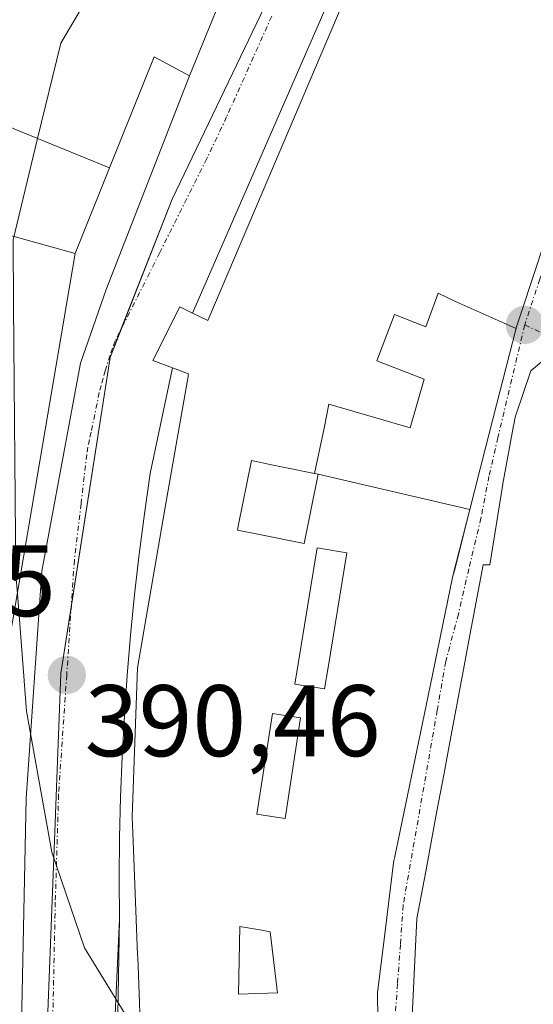
# Model space of a CAD drawing. Units: metres. Extents: x 607831 to 611309, y 4703821 to 4706188.
# Drawn here: x 610753 to 610803, y 4703998 to 4704095 of the extents above; entities that cross this region are included whole.
import ezdxf
from ezdxf.enums import TextEntityAlignment as Align

# ---------------------------------------------------------------- set-up
doc = ezdxf.new("R2010")
doc.units = ezdxf.units.M
doc.header["$MEASUREMENT"] = 0
doc.linetypes.add('TRAZO_Y_PUNTO', pattern=[1, 0.5, -0.25, 0, -0.25])
for name, color, linetype, lineweight in [('Carretera de calzada única', 19, 'Continuous', 13), ('Carretera de calzada única Cxs', 19, 'Continuous', 13), ('Carretera de calzada única eje', 19, 'TRAZO_Y_PUNTO', 0), ('Carátula', 7, 'Continuous', 5), ('Curva de nivel normal', 36, 'Continuous', 0), ('Edificación', 1, 'Continuous', 13), ('Edificación Cxs', 1, 'Continuous', 13), ('Elemento construido', 1, 'Continuous', 0), ('Núcleo urbano', 19, 'Continuous', 0), ('Núcleo urbano CxS', 19, 'Continuous', 0), ('Punto de cota en terreno', 7, 'Continuous', 0), ('Rótulo de punto de cota en terreno', 19, 'Continuous', 0), ('Vía urbana Cxs', 5, 'Continuous', 0), ('Vía urbana eje', 5, 'TRAZO_Y_PUNTO', 0)]:
    doc.layers.add(name, color=color, linetype=linetype, lineweight=lineweight)
doc.styles.add('Arial', font='txt', dxfattribs={"height": 0.2})

# ---------------------------------------------------------------- blocks, each defined once
blk = doc.blocks.new('5PATER')
at = {"layer": 'Carátula', "linetype": 'Continuous', "lineweight": 5}
h = blk.add_hatch(color=250, dxfattribs=at)
edge = h.paths.add_edge_path()
edge.add_ellipse((0.002, 0.008), major_axis=(-1.326, -1.344), ratio=0.999422, start_angle=0, end_angle=360)
blk = doc.blocks.new('*U182')
at = {"layer": 'Vía urbana Cxs', "color": 5, "linetype": 'Continuous', "lineweight": 0}
for points in [[(610787.932, 4703990.631, 389.744), (610787.85, 4703998.85, 389.81), (610787.906, 4703999.296, 389.815), (610788.597, 4704004.839, 389.873), (610789.47, 4704011.83, 389.979), (610789.489, 4704011.92, 389.98), (610789.514, 4704012.043, 389.981), (610793.028, 4704028.991, 390.03), (610795.28, 4704039.85, 390.096), (610795.383, 4704040.256, 390.097), (610796.946, 4704046.395, 390.132), (610798.457, 4704052.331, 390.271), (610799.568, 4704056.698, 390.309), (610801.46, 4704064.13, 390.375), (610801.518, 4704064.306, 390.379), (610803.73, 4704071.045, 390.509)], [(610805.46, 4704062.17, 390.41), (610802.94, 4704060.06, 390.329), (610801.41, 4704055.49, 390.26), (610801.306, 4704054.936, 390.26), (610801.22, 4704054.472, 390.26), (610800.25, 4704049.29, 390.196), (610800.232, 4704049.177, 390.194), (610800.187, 4704048.895, 390.189), (610798.92, 4704040.96, 390.116), (610798.25, 4704040.95, 390.106), (610796.856, 4704033.5, 390.062), (610796.321, 4704030.642, 390.037), (610794.978, 4704023.467, 390.01), (610794.409, 4704020.427, 390.008), (610793.674, 4704016.496, 389.984), (610792.596, 4704010.735, 389.915), (610791.73, 4704006.11, 389.849), (610790.946, 4703989.585, 389.719)]]:
    blk.add_polyline3d(points, dxfattribs=at)
blk = doc.blocks.new('*U203')
at = {"layer": 'Edificación Cxs', "color": 1, "linetype": 'Continuous', "lineweight": 13}
blk.add_polyline3d([(610790.946, 4703989.585, 399.128), (610791.73, 4704006.11, 401.04), (610792.596, 4704010.735, 404.143), (610793.674, 4704016.496, 404.386), (610794.409, 4704020.427, 402.753), (610794.978, 4704023.467, 402.764), (610796.321, 4704030.642, 403.906), (610796.856, 4704033.5, 403.511), (610798.25, 4704040.95, 402.913), (610798.92, 4704040.96, 402.593), (610800.187, 4704048.895, 400.74), (610800.232, 4704049.177, 400.666), (610800.25, 4704049.29, 400.63), (610801.22, 4704054.472, 398.112), (610801.306, 4704054.936, 399.037), (610801.41, 4704055.49, 400.149), (610802.94, 4704060.06, 400.808), (610805.46, 4704062.17, 400.544)], dxfattribs=at)
blk = doc.blocks.new('*U209')
at = {"layer": 'Edificación Cxs', "color": 1, "linetype": 'Continuous', "lineweight": 13}
for points in [[(610764.51, 4703994.64, 399.267), (610764.39, 4703997.791, 398.662), (610764.389, 4703997.809, 398.655), (610764.218, 4704002.298, 399.946), (610764.211, 4704002.469, 399.949), (610764.042, 4704006.893, 398.405), (610763.751, 4704014.534, 396.819), (610763.69, 4704016.13, 398.737), (610764.19, 4704030.8, 399.968), (610766.908, 4704046.413, 399.682), (610768.118, 4704053.361, 396.888), (610769.185, 4704059.492, 398.403), (610769.2, 4704059.577, 398.653), (610769.23, 4704059.75, 399.147), (610767.65, 4704060.35, 398.173), (610765.71, 4704061.08, 395.15), (610768.37, 4704066.35, 397.601), (610769.62, 4704065.75, 399.384), (610771.12, 4704065.02, 399.899), (610787.1, 4704102.56, 397.65)], [(610803.73, 4704071.045, 397.676), (610801.518, 4704064.306, 394.403), (610801.49, 4704064.223, 394.341), (610801.49, 4704064.223, 394.341), (610795.585, 4704066.869, 402.923), (610793.833, 4704067.712, 403.562), (610792.601, 4704064.384, 403.739), (610789.518, 4704065.608, 403.585), (610787.791, 4704061.044, 404.198), (610792.444, 4704059.222, 402.863), (610791.048, 4704054.429, 402.701), (610783.059, 4704056.773, 400.923), (610782.586, 4704054.398, 401.859), (610781.65, 4704049.951, 400.953), (610778.704, 4704050.546, 396.042), (610777.577, 4704050.774, 395.433), (610775.42, 4704051.21, 396.362), (610774.162, 4704044.928, 398.899), (610774.05, 4704044.37, 399.491), (610776.208, 4704043.933, 400.911), (610780.61, 4704043.04, 400.086), (610782, 4704049.88, 401.832), (610796.947, 4704046.4, 400.859), (610796.946, 4704046.395, 400.86), (610795.28, 4704039.85, 393.617), (610793.028, 4704028.991, 397.952), (610789.514, 4704012.043, 397.534), (610789.489, 4704011.92, 397.503), (610789.47, 4704011.83, 397.497), (610788.597, 4704004.839, 398.023), (610787.906, 4703999.296, 394.451), (610787.85, 4703998.85, 393.206), (610787.932, 4703990.631, 390.1)]]:
    blk.add_polyline3d(points, dxfattribs=at)
for points in [[(610782.981, 4704030.817, 401.97), (610784.82, 4704042.14, 401.732), (610781.89, 4704042.61, 399.811), (610779.71, 4704029.19, 400.483), (610782.64, 4704028.72, 400.977), (610782.981, 4704030.817, 401.97)], [(610780.27, 4704025.86, 400.342), (610777.5, 4704026.29, 399.034), (610775.96, 4704016.37, 400.262), (610777.87, 4704016.076, 400.027), (610778.75, 4704015.94, 400.271), (610780.27, 4704025.86, 400.342)], [(610777.99, 4703998.76, 398.81), (610777.938, 4703999.186, 398.661), (610777.924, 4703999.301, 398.621), (610777.26, 4704004.79, 397.054), (610776.456, 4704004.933, 397.177), (610774.28, 4704005.32, 395.939), (610774.15, 4703998.64, 399.09), (610777.99, 4703998.76, 398.81)]]:
    blk.add_polyline3d(points, close=True, dxfattribs=at)

msp = doc.modelspace()

# ---------------------------------------------------------------- linework, layer by layer
at = {"layer": 'Carretera de calzada única', "color": 19, "linetype": 'Continuous', "lineweight": 13}
for points in [[(610769.32, 4704089.13, 391.127), (610775.77, 4704104.94, 390.97)], [(610783.48, 4704101.09, 391.227), (610782.56, 4704099.03, 391.192), (610783.9, 4704098.53, 391.219), (610769.62, 4704065.75, 390.973)], [(610794.48, 4703895.97, 387.361), (610788.07, 4703900.01, 387.5), (610771.01, 4703910.18, 388.759), (610766.57, 4703913.51, 388.884), (610764.55, 4703915.43, 388.95), (610761.01, 4703919.72, 389.073), (610758.19, 4703924.5, 389.219), (610757.07, 4703927.05, 389.231), (610756.16, 4703929.67, 389.211), (610754.96, 4703935.09, 389.291), (610752.85, 4703978.73, 389.878), (610752.71, 4703992.46, 390.047), (610753.23, 4704017.91, 390.449), (610754.76, 4704040.32, 390.684), (610758.6, 4704060.83, 390.903), (610761.13, 4704068.06, 390.933), (610769.32, 4704089.13, 391.127)], [(610769.62, 4704065.75, 390.973), (610768.37, 4704066.35, 390.936), (610765.71, 4704061.08, 390.85), (610767.65, 4704060.35, 390.88)], [(610767.65, 4704060.35, 390.88), (610765.46, 4704049.93, 390.76), (610764.89, 4704045.96, 390.715), (610764.37, 4704041.99, 390.661), (610763.92, 4704038.02, 390.585), (610763.52, 4704034.03, 390.508), (610763.19, 4704030.04, 390.443), (610762.91, 4704026.05, 390.419), (610762.69, 4704022.05, 390.395), (610762.54, 4704018.05, 390.333), (610762.44, 4704014.05, 390.345), (610762.4, 4704010.05, 390.262), (610762.43, 4704006.05, 390.177)], [(610762.43, 4704006.05, 390.177), (610762.013, 4703996.645, 390.084)]]:
    msp.add_polyline3d(points, dxfattribs=at)
at = {"layer": 'Carretera de calzada única Cxs', "color": 19, "linetype": 'Continuous', "lineweight": 13}
for points in [[(610771.01, 4703910.18, 388.759), (610766.57, 4703913.51, 388.884), (610764.55, 4703915.43, 388.95), (610761.01, 4703919.72, 389.073), (610758.19, 4703924.5, 389.219), (610757.07, 4703927.05, 389.231), (610756.16, 4703929.67, 389.211), (610754.96, 4703935.09, 389.291), (610752.85, 4703978.73, 389.878), (610752.71, 4703992.46, 390.047), (610753.23, 4704017.91, 390.449), (610754.76, 4704040.32, 390.684), (610758.6, 4704060.83, 390.903), (610761.13, 4704068.06, 390.933), (610769.32, 4704089.13, 391.127), (610775.77, 4704104.94, 390.97)], [(610783.9, 4704098.53, 391.219), (610769.62, 4704065.75, 390.973), (610768.37, 4704066.35, 390.936), (610765.71, 4704061.08, 390.85), (610767.65, 4704060.35, 390.88), (610765.46, 4704049.93, 390.76), (610764.89, 4704045.96, 390.715), (610764.37, 4704041.99, 390.661), (610763.92, 4704038.02, 390.585), (610763.52, 4704034.03, 390.508), (610763.19, 4704030.04, 390.443), (610762.91, 4704026.05, 390.419), (610762.69, 4704022.05, 390.395), (610762.54, 4704018.05, 390.333), (610762.44, 4704014.05, 390.345), (610762.4, 4704010.05, 390.262), (610762.43, 4704006.05, 390.177), (610762.012, 4703996.638, 390.084)]]:
    msp.add_polyline3d(points, dxfattribs=at)
at = {"layer": 'Carretera de calzada única eje', "color": 19, "linetype": 'TRAZO_Y_PUNTO', "lineweight": 0}
msp.add_polyline3d([(610777.42, 4704095, 391.136), (610772.98, 4704085.07, 391.065), (610771.03, 4704080.97, 391.015), (610766.39, 4704071.71, 390.939), (610762.01, 4704063, 390.857), (610761.75, 4704062.3, 390.847), (610761.51, 4704061.59, 390.836), (610761.03, 4704060.07, 390.828), (610760.82, 4704059.34, 390.821), (610760.62, 4704058.63, 390.814), (610760.44, 4704057.91, 390.807), (610759.62, 4704054.01, 390.762), (610759.46, 4704053.29, 390.754), (610759.32, 4704052.55, 390.746), (610759.21, 4704051.82, 390.737), (610758.64, 4704046.96, 390.68), (610757.98, 4704041.41, 390.611), (610757.23, 4704030.09, 390.473), (610756.42, 4704018.3, 390.315), (610756.1, 4704007.71, 390.171), (610755.83, 4703994.99, 389.992)], dxfattribs=at)
at = {"layer": 'Curva de nivel normal', "color": 36, "linetype": 'Continuous', "lineweight": 0}
for points in [[(610772.632, 4704106.01, 390), (610772.47, 4704105.52, 390), (610771.62, 4704104.1, 390), (610769.6, 4704103.09, 390), (610764.58, 4704101.9, 390), (610760.3, 4704098.56, 390), (610756.64, 4704092.33, 390), (610754.33, 4704082.82, 390), (610751.94, 4704072.97, 390), (610752, 4704066.49, 390), (610752.23, 4704039.89, 390), (610752.368, 4704038.132, 390)], [(610752.368, 4704038.132, 390), (610753.28, 4704026.54, 390), (610755.75, 4704012.62, 390), (610758.97, 4704003.21, 390), (610764.222, 4703994.624, 390)]]:
    msp.add_polyline3d(points, dxfattribs=at)
at = {"layer": 'Edificación', "color": 1, "linetype": 'Continuous', "lineweight": 13}
for points in [[(610774.59, 4704105.342, 399.117), (610775.77, 4704104.94, 398.602), (610769.32, 4704089.13, 395.524)], [(610769.62, 4704065.75, 399.384), (610771.12, 4704065.02, 399.899), (610787.1, 4704102.56, 397.651)], [(610807.213, 4704094.817, 399.916), (610811.05, 4704093.34, 399.915), (610809.64, 4704089.044, 396.346), (610809.629, 4704089.013, 396.271), (610809.628, 4704089.01, 396.263), (610808.063, 4704084.242, 391.975), (610808.044, 4704084.184, 391.654), (610808.043, 4704084.181, 391.637), (610806.79, 4704080.366, 398.712), (610805.313, 4704075.865, 395.351), (610805.273, 4704075.743, 395.968), (610803.77, 4704071.166, 398.294), (610803.73, 4704071.045, 397.675), (610801.518, 4704064.306, 394.403), (610801.49, 4704064.223, 394.341)], [(610769.32, 4704089.13, 395.524), (610765.84, 4704090.99, 400.214), (610761.448, 4704080.065, 398.779), (610761.446, 4704080.059, 398.779)], [(610758.05, 4704071.61, 399.147), (610747.294, 4704074.605, 398.551), (610751.23, 4704084.22, 398.396), (610761.446, 4704080.059, 398.779)], [(610758.05, 4704071.61, 399.147), (610747.294, 4704074.605, 398.551), (610751.23, 4704084.22, 398.396), (610761.446, 4704080.059, 398.779)], [(610761.446, 4704080.059, 398.779), (610758.05, 4704071.61, 399.147)], [(610758.05, 4704071.61, 399.147), (610751.37, 4704032.25, 391.673), (610750.78, 4704032.34, 392.031)], [(610781.65, 4704049.951, 400.953), (610782.586, 4704054.398, 401.859), (610783.059, 4704056.773, 400.924), (610791.048, 4704054.429, 402.702), (610792.444, 4704059.222, 402.863), (610787.791, 4704061.044, 404.198), (610789.518, 4704065.608, 403.585), (610792.601, 4704064.384, 403.739), (610793.833, 4704067.712, 403.562), (610795.585, 4704066.869, 402.924), (610801.49, 4704064.223, 394.341)], [(610781.65, 4704049.951, 400.953), (610782.586, 4704054.398, 401.859), (610783.059, 4704056.773, 400.924), (610791.048, 4704054.429, 402.702), (610792.444, 4704059.222, 402.863), (610787.791, 4704061.044, 404.198), (610789.518, 4704065.608, 403.585), (610792.601, 4704064.384, 403.739), (610793.833, 4704067.712, 403.562), (610795.585, 4704066.869, 402.924), (610801.49, 4704064.223, 394.341)], [(610767.65, 4704060.35, 398.172), (610765.71, 4704061.08, 395.149), (610768.37, 4704066.35, 397.601), (610769.62, 4704065.75, 399.384)], [(610801.49, 4704064.223, 394.341), (610801.46, 4704064.13, 394.289), (610799.568, 4704056.698, 397.801), (610798.457, 4704052.331, 400.002), (610796.947, 4704046.4, 400.859)], [(610790.946, 4703989.585, 399.128), (610791.73, 4704006.11, 401.04), (610792.596, 4704010.735, 404.143), (610793.674, 4704016.496, 404.387), (610794.409, 4704020.427, 402.753), (610794.978, 4704023.467, 402.764), (610796.321, 4704030.642, 403.906), (610796.856, 4704033.5, 403.511), (610798.25, 4704040.95, 402.913), (610798.92, 4704040.96, 402.594), (610800.187, 4704048.895, 400.74), (610800.232, 4704049.177, 400.666), (610800.25, 4704049.29, 400.63), (610801.22, 4704054.472, 398.112), (610801.306, 4704054.936, 399.037), (610801.41, 4704055.49, 400.149), (610802.94, 4704060.06, 400.808), (610805.46, 4704062.17, 400.544), (610810.589, 4704059.898, 400.966), (610814.242, 4704058.28, 399.41), (610824.412, 4704053.776, 400.421), (610846.55, 4704043.97, 397.568), (610847.41, 4704042.34, 393.15)], [(610764.654, 4703973.454, 397.393), (610764.654, 4703973.462, 397.383), (610764.365, 4703980.486, 399.28), (610764.212, 4703984.215, 399.679), (610764.012, 4703989.088, 399.058), (610764.012, 4703989.102, 399.055), (610764.01, 4703989.14, 399.047), (610760.96, 4703989.13, 396.347), (610760.94, 4703994.44, 396.45), (610764.51, 4703994.64, 399.267), (610764.39, 4703997.791, 398.662), (610764.389, 4703997.809, 398.655), (610764.218, 4704002.298, 399.946), (610764.211, 4704002.469, 399.949), (610764.042, 4704006.893, 398.406), (610763.751, 4704014.534, 396.819), (610763.69, 4704016.13, 398.737), (610764.19, 4704030.8, 399.968), (610766.908, 4704046.413, 399.682), (610768.118, 4704053.361, 396.888), (610769.185, 4704059.492, 398.403), (610769.2, 4704059.577, 398.653), (610769.23, 4704059.75, 399.147), (610767.65, 4704060.35, 398.172)], [(610781.65, 4704049.951, 400.953), (610778.704, 4704050.546, 396.042), (610777.577, 4704050.774, 395.433), (610775.42, 4704051.21, 396.362), (610774.162, 4704044.928, 398.899), (610774.05, 4704044.37, 399.491), (610776.208, 4704043.933, 400.911), (610780.61, 4704043.04, 400.086), (610782, 4704049.88, 401.831)], [(610781.65, 4704049.951, 400.953), (610778.704, 4704050.546, 396.042), (610777.577, 4704050.774, 395.433), (610775.42, 4704051.21, 396.362), (610774.162, 4704044.928, 398.899), (610774.05, 4704044.37, 399.491), (610776.208, 4704043.933, 400.911), (610780.61, 4704043.04, 400.086), (610782, 4704049.88, 401.831)], [(610782, 4704049.88, 401.831), (610781.686, 4704049.944, 401.043), (610781.65, 4704049.951, 400.953)], [(610782, 4704049.88, 401.831), (610781.686, 4704049.944, 401.043), (610781.65, 4704049.951, 400.953)], [(610796.947, 4704046.4, 400.859), (610782, 4704049.88, 401.831)], [(610796.947, 4704046.4, 400.859), (610782, 4704049.88, 401.831)], [(610796.947, 4704046.4, 400.859), (610796.946, 4704046.395, 400.86), (610795.28, 4704039.85, 393.617), (610793.028, 4704028.991, 397.952), (610789.514, 4704012.043, 397.534), (610789.489, 4704011.92, 397.503), (610789.47, 4704011.83, 397.497), (610788.597, 4704004.839, 398.023), (610787.906, 4703999.296, 394.45), (610787.85, 4703998.85, 393.206), (610787.932, 4703990.631, 390.1), (610787.982, 4703985.653, 391.134), (610788.093, 4703974.499, 398.88)], [(610782.981, 4704030.817, 401.97), (610784.82, 4704042.14, 401.732), (610781.89, 4704042.61, 399.811), (610779.71, 4704029.19, 400.483), (610782.64, 4704028.72, 400.977), (610782.981, 4704030.817, 401.97)], [(610782.981, 4704030.817, 401.97), (610784.82, 4704042.14, 401.732), (610781.89, 4704042.61, 399.811), (610779.71, 4704029.19, 400.483), (610782.64, 4704028.72, 400.977), (610782.981, 4704030.817, 401.97)], [(610780.27, 4704025.86, 400.342), (610777.5, 4704026.29, 399.034), (610775.96, 4704016.37, 400.262), (610777.87, 4704016.076, 400.027), (610778.75, 4704015.94, 400.271), (610780.27, 4704025.86, 400.342)], [(610780.27, 4704025.86, 400.342), (610777.5, 4704026.29, 399.034), (610775.96, 4704016.37, 400.262), (610777.87, 4704016.076, 400.027), (610778.75, 4704015.94, 400.271), (610780.27, 4704025.86, 400.342)], [(610777.99, 4703998.76, 398.81), (610777.938, 4703999.186, 398.661), (610777.924, 4703999.301, 398.621), (610777.26, 4704004.79, 397.054), (610776.456, 4704004.933, 397.177), (610774.28, 4704005.32, 395.94), (610774.15, 4703998.64, 399.09), (610777.99, 4703998.76, 398.81)], [(610777.99, 4703998.76, 398.81), (610777.938, 4703999.186, 398.661), (610777.924, 4703999.301, 398.621), (610777.26, 4704004.79, 397.054), (610776.456, 4704004.933, 397.177), (610774.28, 4704005.32, 395.94), (610774.15, 4703998.64, 399.09), (610777.99, 4703998.76, 398.81)]]:
    msp.add_polyline3d(points, dxfattribs=at)
at = {"layer": 'Edificación Cxs', "color": 1, "linetype": 'Continuous', "lineweight": 13}
for points in [[(610775.77, 4704104.94, 398.602), (610769.32, 4704089.13, 395.525), (610765.84, 4704090.99, 400.214), (610761.448, 4704080.065, 398.779), (610761.446, 4704080.059, 398.779), (610761.446, 4704080.059, 398.779), (610751.23, 4704084.22, 398.396)], [(610747.294, 4704074.605, 398.551), (610758.05, 4704071.61, 399.147), (610751.37, 4704032.25, 391.674)]]:
    msp.add_polyline3d(points, dxfattribs=at)
for points in [[(610761.446, 4704080.059, 398.779), (610758.05, 4704071.61, 399.147), (610747.294, 4704074.605, 398.551), (610751.23, 4704084.22, 398.396), (610761.446, 4704080.059, 398.779)], [(610801.49, 4704064.223, 394.341), (610801.46, 4704064.13, 394.289), (610799.568, 4704056.698, 397.8), (610798.457, 4704052.331, 400.002), (610796.947, 4704046.4, 400.859), (610782, 4704049.88, 401.832), (610781.686, 4704049.944, 401.043), (610781.65, 4704049.951, 400.953), (610782.586, 4704054.398, 401.859), (610783.059, 4704056.773, 400.923), (610791.048, 4704054.429, 402.701), (610792.444, 4704059.222, 402.863), (610787.791, 4704061.044, 404.198), (610789.518, 4704065.608, 403.585), (610792.601, 4704064.384, 403.739), (610793.833, 4704067.712, 403.562), (610795.585, 4704066.869, 402.923), (610801.49, 4704064.223, 394.341)], [(610781.65, 4704049.951, 400.953), (610781.686, 4704049.944, 401.043), (610782, 4704049.88, 401.832), (610780.61, 4704043.04, 400.086), (610776.208, 4704043.933, 400.911), (610774.05, 4704044.37, 399.491), (610774.162, 4704044.928, 398.899), (610775.42, 4704051.21, 396.362), (610777.577, 4704050.774, 395.433), (610778.704, 4704050.546, 396.042), (610781.65, 4704049.951, 400.953)], [(610782.981, 4704030.817, 401.97), (610782.64, 4704028.72, 400.977), (610779.71, 4704029.19, 400.483), (610781.89, 4704042.61, 399.811), (610784.82, 4704042.14, 401.732), (610782.981, 4704030.817, 401.97)], [(610780.27, 4704025.86, 400.342), (610778.75, 4704015.94, 400.271), (610777.87, 4704016.076, 400.027), (610775.96, 4704016.37, 400.262), (610777.5, 4704026.29, 399.034), (610780.27, 4704025.86, 400.342)], [(610777.99, 4703998.76, 398.81), (610774.15, 4703998.64, 399.09), (610774.28, 4704005.32, 395.939), (610776.456, 4704004.933, 397.177), (610777.26, 4704004.79, 397.054), (610777.924, 4703999.301, 398.621), (610777.938, 4703999.186, 398.661), (610777.99, 4703998.76, 398.81)]]:
    msp.add_polyline3d(points, close=True, dxfattribs=at)
at = {"layer": 'Elemento construido', "color": 1, "linetype": 'Continuous', "lineweight": 0}
for points in [[(610787.1, 4704102.56, 397.651), (610786.74, 4704102.55, 397.774), (610786.37, 4704102.51, 397.994), (610786.01, 4704102.45, 398.257), (610785.66, 4704102.37, 397.292), (610785.31, 4704102.25, 396.286), (610784.97, 4704102.12, 395.208), (610784.65, 4704101.95, 394.206), (610784.33, 4704101.77, 393.527), (610784.03, 4704101.56, 393.262), (610783.75, 4704101.34, 393.702), (610783.48, 4704101.09, 394.071), (610782.56, 4704099.03, 394.03), (610783.9, 4704098.53, 399.203), (610769.62, 4704065.75, 399.384)], [(610769.32, 4704089.13, 395.524), (610761.13, 4704068.06, 391.059), (610758.6, 4704060.83, 390.952), (610754.76, 4704040.32, 391.396), (610753.23, 4704017.91, 390.473), (610752.71, 4703992.46, 390.056), (610752.85, 4703978.73, 389.942), (610754.96, 4703935.09, 389.406), (610756.16, 4703929.67, 389.817), (610757.07, 4703927.05, 390.157), (610758.19, 4703924.5, 389.294), (610761.01, 4703919.72, 389.338), (610764.55, 4703915.43, 389.012), (610766.57, 4703913.51, 390.224), (610771.01, 4703910.18, 390.471)], [(610767.65, 4704060.35, 398.172), (610765.46, 4704049.93, 391.211), (610764.89, 4704045.96, 394.83), (610764.37, 4704041.99, 392.475), (610763.92, 4704038.02, 391.97), (610763.52, 4704034.03, 397.532), (610763.19, 4704030.04, 396.773), (610762.91, 4704026.05, 394.834), (610762.69, 4704022.05, 393.677), (610762.54, 4704018.05, 393.885), (610762.44, 4704014.05, 392.917), (610762.4, 4704010.05, 391.587), (610762.43, 4704006.05, 393.234), (610762.26, 4703996.63, 391.47)]]:
    msp.add_polyline3d(points, dxfattribs=at)
at = {"layer": 'Núcleo urbano', "color": 19, "linetype": 'Continuous', "lineweight": 0}
msp.add_polyline3d([(610803.119, 4703905.622, 387.794), (610801.119, 4703906.174, 387.853), (610793.052, 4703908.399, 388.134), (610781.608, 4703911.556, 388.454), (610771.14, 4703914.444, 388.73), (610770.794, 4703914.539, 388.741), (610766.374, 4703917.333, 388.861), (610759.652, 4703925.591, 389.137), (610758.65, 4703934.847, 389.181), (610758.428, 4703936.904, 389.216), (610757.191, 4703952.031, 389.44), (610754.893, 4703980.145, 389.836), (610754.766, 4703981.698, 389.861), (610756.109, 4704016.309, 390.296), (610756.109, 4704016.424, 390.298), (610756.654, 4704030.235, 390.48), (610757.674, 4704036.794, 390.551), (610761.499, 4704061.381, 390.833), (610762.572, 4704064.117, 390.872), (610767.611, 4704076.975, 390.984), (610778.326, 4704099.302, 391.151), (610782.152, 4704107.269, 391.242)], dxfattribs=at)
at = {"layer": 'Núcleo urbano CxS', "color": 19, "linetype": 'Continuous', "lineweight": 0}
for points in [[(610778.326, 4704099.302, 391.151), (610767.611, 4704076.975, 390.984), (610761.499, 4704061.381, 390.833), (610756.654, 4704030.235, 390.48), (610756.109, 4704016.424, 390.298), (610756.109, 4704016.309, 390.296), (610754.766, 4703981.698, 389.861), (610754.893, 4703980.145, 389.836), (610758.427, 4703936.904, 389.216), (610759.652, 4703925.591, 389.137), (610766.374, 4703917.333, 388.861), (610770.793, 4703914.539, 388.741), (610803.119, 4703905.622, 387.794), (610788.439, 4703879.219, 385.67), (610771.658, 4703875.967, 384.509), (610753.361, 4703899.401, 384.507), (610741.474, 4703918.599, 384.449)], [(611016.485, 4703890.727, 388.387), (611011.058, 4703887.61, 388.286), (611009.481, 4703886.754, 388.315), (611000.576, 4703881.916, 388.465), (610986.916, 4703874.494, 388.454), (610966.206, 4703882.543, 388.763), (610916.481, 4703907.423, 389.295), (610898.909, 4703911.077, 389.347), (610873.612, 4703911.294, 389.195), (610834.429, 4703903.946, 388.038), (610803.119, 4703905.622, 387.794), (610770.793, 4703914.539, 388.741), (610766.374, 4703917.333, 388.861), (610759.652, 4703925.591, 389.137), (610758.427, 4703936.904, 389.216), (610754.893, 4703980.145, 389.836), (610754.766, 4703981.698, 389.861), (610756.109, 4704016.309, 390.296), (610756.109, 4704016.424, 390.298), (610756.654, 4704030.235, 390.48), (610761.499, 4704061.381, 390.833), (610767.611, 4704076.975, 390.984), (610778.326, 4704099.302, 391.151)]]:
    msp.add_polyline3d(points, dxfattribs=at)
at = {"layer": 'Vía urbana Cxs', "color": 5, "linetype": 'Continuous', "lineweight": 0}
for points in [[(610796.946, 4704046.395, 390.132), (610798.457, 4704052.331, 390.271), (610799.568, 4704056.698, 390.309), (610801.46, 4704064.13, 390.375), (610801.518, 4704064.306, 390.379), (610803.73, 4704071.045, 390.509), (610803.77, 4704071.166, 390.509), (610805.273, 4704075.743, 390.537), (610805.313, 4704075.865, 390.538), (610806.79, 4704080.366, 390.599), (610808.044, 4704084.184, 390.68), (610808.063, 4704084.242, 390.68), (610809.629, 4704089.013, 390.728), (610809.64, 4704089.044, 390.728), (610811.05, 4704093.34, 390.774), (610807.213, 4704094.817, 390.759), (610804.558, 4704095.839, 390.863), (610804.464, 4704095.875, 390.869), (610800.753, 4704097.304, 391.094), (610800.746, 4704097.307, 391.095), (610796.553, 4704098.921, 391.243), (610796.547, 4704098.923, 391.243), (610793.754, 4704099.999, 391.263), (610787.1, 4704102.56, 391.296)], [(610805.46, 4704062.17, 390.41), (610802.94, 4704060.06, 390.329), (610801.41, 4704055.49, 390.26), (610801.306, 4704054.936, 390.26), (610801.22, 4704054.472, 390.26), (610800.25, 4704049.29, 390.196), (610800.232, 4704049.177, 390.194), (610800.187, 4704048.895, 390.189), (610798.92, 4704040.96, 390.116), (610798.25, 4704040.95, 390.106), (610796.856, 4704033.5, 390.062), (610796.321, 4704030.642, 390.037), (610794.978, 4704023.467, 390.01), (610794.409, 4704020.427, 390.008), (610793.674, 4704016.496, 389.984), (610792.596, 4704010.735, 389.915), (610791.73, 4704006.11, 389.849), (610790.946, 4703989.585, 389.719)], [(610793.028, 4704028.991, 390.03), (610795.28, 4704039.85, 390.096), (610795.383, 4704040.256, 390.097), (610796.946, 4704046.395, 390.132)], [(610788.093, 4703974.464, 389.62), (610787.982, 4703985.653, 389.699), (610787.932, 4703990.631, 389.744), (610787.85, 4703998.85, 389.81), (610787.906, 4703999.296, 389.815), (610788.597, 4704004.839, 389.873), (610789.47, 4704011.83, 389.979), (610789.489, 4704011.92, 389.98), (610789.514, 4704012.043, 389.981), (610793.028, 4704028.991, 390.03)]]:
    msp.add_polyline3d(points, dxfattribs=at)
at = {"layer": 'Vía urbana eje', "color": 5, "linetype": 'TRAZO_Y_PUNTO', "lineweight": 0}
for points in [[(610814.14, 4704100.72, 391.158), (610812.67, 4704096.19, 390.955), (610811.19, 4704091.68, 390.759), (610809.73, 4704087.17, 390.708), (610808.26, 4704082.65, 390.654), (610805.3, 4704073.61, 390.509), (610803.83, 4704069.09, 390.49), (610802.35, 4704064.58, 390.397)], [(610802.35, 4704064.58, 390.397), (610799.702, 4704053.474, 390.28), (610798.829, 4704049.664, 390.201), (610798.035, 4704045.537, 390.131), (610796.844, 4704040.536, 390.083), (610795.812, 4704036.091, 390.072), (610794.57, 4704031.43, 390.061), (610793.73, 4704026.63, 390.015), (610790.37, 4704007.4, 389.877), (610790.1, 4704003.54, 389.836), (610789.82, 4703999.68, 389.803), (610789.55, 4703995.82, 389.77)], [(610802.35, 4704064.58, 390.397), (610806.55, 4704062.67, 390.435), (610820.53, 4704057.213, 390.483), (610829.42, 4704053.244, 390.335), (610837.992, 4704049.276, 390.216), (610844.395, 4704045.995, 390.136), (610848.51, 4704043.58, 390.109)]]:
    msp.add_polyline3d(points, dxfattribs=at)

# ---------------------------------------------------------------- block references
at = {"layer": 'Edificación Cxs', "color": 1, "linetype": 'Continuous', "lineweight": 13}
for name in ['*U209', '*U203']:
    msp.add_blockref(name, (0, 0), dxfattribs=at)
at = {"layer": 'Punto de cota en terreno', "linetype": 'Continuous', "lineweight": 0}
for p in [(610802.36, 4704064.58, 390.4), (610757.24, 4704030.09, 390.46)]:
    msp.add_blockref('5PATER', p, dxfattribs=at)
at = {"layer": 'Vía urbana Cxs', "color": 5, "linetype": 'Continuous', "lineweight": 0}
msp.add_blockref('*U182', (0, 0), dxfattribs=at)

# ---------------------------------------------------------------- texts
at = {"layer": 'Rótulo de punto de cota en terreno', "color": 19, "linetype": 'Continuous', "lineweight": 0, "style": 'Arial'}
for s, p in [('384,55', (610727.004, 4704033.694)), ('390,46', (610759.004, 4704019.9))]:
    msp.add_text(s, height=7, dxfattribs=at).set_placement(p, align=Align.BOTTOM_LEFT)

doc.saveas('drawing.dxf')
